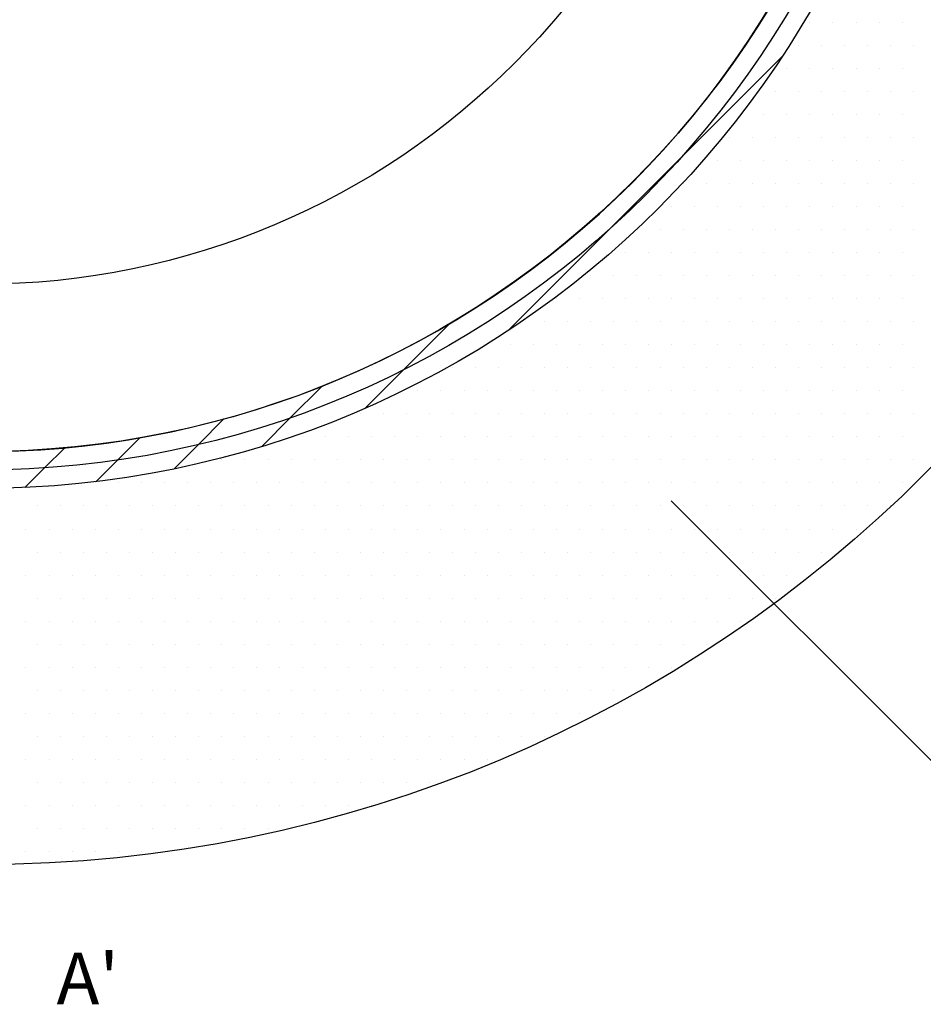
# Model space of a CAD drawing. Extents: x 183 to 2233, y -4655 to -3311.
# Drawn here: x 486 to 608, y -3858 to -3725 of the extents above; entities that cross this region are included whole.
import ezdxf

# ---------------------------------------------------------------- set-up
doc = ezdxf.new("R2010")
doc.units = 0
doc.header["$LTSCALE"] = 2
doc.layers.get('0').update_dxf_attribs({"linetype": 'CONTINUOUS'})
doc.styles.add('ゴシック_2', font='txt.shx', dxfattribs={"height": 7, "bigfont": 'extfont.shx'})

# ---------------------------------------------------------------- blocks, each defined once
blk = doc.blocks.new('*U722')
at = {"style": 'ゴシック_2'}
blk.add_text("A'", height=7, dxfattribs=at).set_placement((491.02, -3858.2))
blk = doc.blocks.new('*X724')
at = {"color": 0}
for p, q in [((593.125, -3725), (593.125, -3725)), ((596.25, -3725), (596.25, -3725)), ((599.375, -3725), (599.375, -3725)), ((602.5, -3725), (602.5, -3725)), ((605.625, -3725), (605.625, -3725)), ((591.5625, -3728.125), (591.5625, -3728.125)), ((594.6875, -3728.125), (594.6875, -3728.125)), ((597.8125, -3728.125), (597.8125, -3728.125)), ((600.9375, -3728.125), (600.9375, -3728.125)), ((604.0625, -3728.125), (604.0625, -3728.125)), ((607.1875, -3728.125), (607.1875, -3728.125)), ((590, -3731.25), (590, -3731.25)), ((593.125, -3731.25), (593.125, -3731.25)), ((596.25, -3731.25), (596.25, -3731.25)), ((599.375, -3731.25), (599.375, -3731.25)), ((602.5, -3731.25), (602.5, -3731.25)), ((605.625, -3731.25), (605.625, -3731.25)), ((588.4375, -3734.375), (588.4375, -3734.375)), ((591.5625, -3734.375), (591.5625, -3734.375)), ((594.6875, -3734.375), (594.6875, -3734.375)), ((597.8125, -3734.375), (597.8125, -3734.375)), ((600.9375, -3734.375), (600.9375, -3734.375)), ((604.0625, -3734.375), (604.0625, -3734.375)), ((607.1875, -3734.375), (607.1875, -3734.375)), ((586.875, -3737.5), (586.875, -3737.5)), ((590, -3737.5), (590, -3737.5)), ((593.125, -3737.5), (593.125, -3737.5)), ((596.25, -3737.5), (596.25, -3737.5)), ((599.375, -3737.5), (599.375, -3737.5)), ((602.5, -3737.5), (602.5, -3737.5)), ((605.625, -3737.5), (605.625, -3737.5)), ((582.1875, -3740.625), (582.1875, -3740.625)), ((585.3125, -3740.625), (585.3125, -3740.625)), ((588.4375, -3740.625), (588.4375, -3740.625)), ((591.5625, -3740.625), (591.5625, -3740.625)), ((594.6875, -3740.625), (594.6875, -3740.625)), ((597.8125, -3740.625), (597.8125, -3740.625)), ((600.9375, -3740.625), (600.9375, -3740.625)), ((604.0625, -3740.625), (604.0625, -3740.625)), ((607.1875, -3740.625), (607.1875, -3740.625)), ((580.625, -3743.75), (580.625, -3743.75)), ((583.75, -3743.75), (583.75, -3743.75)), ((586.875, -3743.75), (586.875, -3743.75)), ((590, -3743.75), (590, -3743.75)), ((593.125, -3743.75), (593.125, -3743.75)), ((596.25, -3743.75), (596.25, -3743.75)), ((599.375, -3743.75), (599.375, -3743.75)), ((602.5, -3743.75), (602.5, -3743.75)), ((605.625, -3743.75), (605.625, -3743.75)), ((575.9375, -3746.875), (575.9375, -3746.875)), ((579.0625, -3746.875), (579.0625, -3746.875)), ((582.1875, -3746.875), (582.1875, -3746.875)), ((585.3125, -3746.875), (585.3125, -3746.875)), ((588.4375, -3746.875), (588.4375, -3746.875)), ((591.5625, -3746.875), (591.5625, -3746.875)), ((594.6875, -3746.875), (594.6875, -3746.875)), ((597.8125, -3746.875), (597.8125, -3746.875)), ((600.9375, -3746.875), (600.9375, -3746.875)), ((604.0625, -3746.875), (604.0625, -3746.875)), ((607.1875, -3746.875), (607.1875, -3746.875)), ((574.375, -3750), (574.375, -3750)), ((577.5, -3750), (577.5, -3750)), ((580.625, -3750), (580.625, -3750)), ((583.75, -3750), (583.75, -3750)), ((586.875, -3750), (586.875, -3750)), ((590, -3750), (590, -3750)), ((593.125, -3750), (593.125, -3750)), ((596.25, -3750), (596.25, -3750)), ((599.375, -3750), (599.375, -3750)), ((602.5, -3750), (602.5, -3750)), ((605.625, -3750), (605.625, -3750)), ((569.6875, -3753.125), (569.6875, -3753.125)), ((572.8125, -3753.125), (572.8125, -3753.125)), ((575.9375, -3753.125), (575.9375, -3753.125)), ((579.0625, -3753.125), (579.0625, -3753.125)), ((582.1875, -3753.125), (582.1875, -3753.125)), ((585.3125, -3753.125), (585.3125, -3753.125)), ((588.4375, -3753.125), (588.4375, -3753.125)), ((591.5625, -3753.125), (591.5625, -3753.125)), ((594.6875, -3753.125), (594.6875, -3753.125)), ((597.8125, -3753.125), (597.8125, -3753.125)), ((600.9375, -3753.125), (600.9375, -3753.125)), ((604.0625, -3753.125), (604.0625, -3753.125)), ((607.1875, -3753.125), (607.1875, -3753.125)), ((568.125, -3756.25), (568.125, -3756.25)), ((571.25, -3756.25), (571.25, -3756.25)), ((574.375, -3756.25), (574.375, -3756.25)), ((577.5, -3756.25), (577.5, -3756.25)), ((580.625, -3756.25), (580.625, -3756.25)), ((583.75, -3756.25), (583.75, -3756.25)), ((586.875, -3756.25), (586.875, -3756.25)), ((590, -3756.25), (590, -3756.25)), ((593.125, -3756.25), (593.125, -3756.25)), ((596.25, -3756.25), (596.25, -3756.25)), ((599.375, -3756.25), (599.375, -3756.25)), ((602.5, -3756.25), (602.5, -3756.25)), ((605.625, -3756.25), (605.625, -3756.25)), ((563.4375, -3759.375), (563.4375, -3759.375)), ((566.5625, -3759.375), (566.5625, -3759.375)), ((569.6875, -3759.375), (569.6875, -3759.375)), ((572.8125, -3759.375), (572.8125, -3759.375)), ((575.9375, -3759.375), (575.9375, -3759.375)), ((579.0625, -3759.375), (579.0625, -3759.375)), ((582.1875, -3759.375), (582.1875, -3759.375)), ((585.3125, -3759.375), (585.3125, -3759.375)), ((588.4375, -3759.375), (588.4375, -3759.375)), ((591.5625, -3759.375), (591.5625, -3759.375)), ((594.6875, -3759.375), (594.6875, -3759.375)), ((597.8125, -3759.375), (597.8125, -3759.375)), ((600.9375, -3759.375), (600.9375, -3759.375)), ((604.0625, -3759.375), (604.0625, -3759.375)), ((607.1875, -3759.375), (607.1875, -3759.375)), ((558.75, -3762.5), (558.75, -3762.5)), ((561.875, -3762.5), (561.875, -3762.5)), ((565, -3762.5), (565, -3762.5)), ((568.125, -3762.5), (568.125, -3762.5)), ((571.25, -3762.5), (571.25, -3762.5)), ((574.375, -3762.5), (574.375, -3762.5)), ((577.5, -3762.5), (577.5, -3762.5)), ((580.625, -3762.5), (580.625, -3762.5)), ((583.75, -3762.5), (583.75, -3762.5)), ((586.875, -3762.5), (586.875, -3762.5)), ((590, -3762.5), (590, -3762.5)), ((593.125, -3762.5), (593.125, -3762.5)), ((596.25, -3762.5), (596.25, -3762.5)), ((599.375, -3762.5), (599.375, -3762.5)), ((602.5, -3762.5), (602.5, -3762.5)), ((605.625, -3762.5), (605.625, -3762.5)), ((554.0625, -3765.625), (554.0625, -3765.625)), ((557.1875, -3765.625), (557.1875, -3765.625)), ((560.3125, -3765.625), (560.3125, -3765.625)), ((563.4375, -3765.625), (563.4375, -3765.625)), ((566.5625, -3765.625), (566.5625, -3765.625)), ((569.6875, -3765.625), (569.6875, -3765.625)), ((572.8125, -3765.625), (572.8125, -3765.625)), ((575.9375, -3765.625), (575.9375, -3765.625)), ((579.0625, -3765.625), (579.0625, -3765.625)), ((582.1875, -3765.625), (582.1875, -3765.625)), ((585.3125, -3765.625), (585.3125, -3765.625)), ((588.4375, -3765.625), (588.4375, -3765.625)), ((591.5625, -3765.625), (591.5625, -3765.625)), ((594.6875, -3765.625), (594.6875, -3765.625)), ((597.8125, -3765.625), (597.8125, -3765.625)), ((600.9375, -3765.625), (600.9375, -3765.625)), ((604.0625, -3765.625), (604.0625, -3765.625)), ((607.1875, -3765.625), (607.1875, -3765.625)), ((549.375, -3768.75), (549.375, -3768.75)), ((552.5, -3768.75), (552.5, -3768.75)), ((555.625, -3768.75), (555.625, -3768.75)), ((558.75, -3768.75), (558.75, -3768.75)), ((561.875, -3768.75), (561.875, -3768.75)), ((565, -3768.75), (565, -3768.75)), ((568.125, -3768.75), (568.125, -3768.75)), ((571.25, -3768.75), (571.25, -3768.75)), ((574.375, -3768.75), (574.375, -3768.75)), ((577.5, -3768.75), (577.5, -3768.75)), ((580.625, -3768.75), (580.625, -3768.75)), ((583.75, -3768.75), (583.75, -3768.75)), ((586.875, -3768.75), (586.875, -3768.75)), ((590, -3768.75), (590, -3768.75)), ((593.125, -3768.75), (593.125, -3768.75)), ((596.25, -3768.75), (596.25, -3768.75)), ((599.375, -3768.75), (599.375, -3768.75)), ((602.5, -3768.75), (602.5, -3768.75)), ((605.625, -3768.75), (605.625, -3768.75)), ((544.6875, -3771.875), (544.6875, -3771.875)), ((547.8125, -3771.875), (547.8125, -3771.875)), ((550.9375, -3771.875), (550.9375, -3771.875)), ((554.0625, -3771.875), (554.0625, -3771.875)), ((557.1875, -3771.875), (557.1875, -3771.875)), ((560.3125, -3771.875), (560.3125, -3771.875)), ((563.4375, -3771.875), (563.4375, -3771.875)), ((566.5625, -3771.875), (566.5625, -3771.875)), ((569.6875, -3771.875), (569.6875, -3771.875)), ((572.8125, -3771.875), (572.8125, -3771.875)), ((575.9375, -3771.875), (575.9375, -3771.875)), ((579.0625, -3771.875), (579.0625, -3771.875)), ((582.1875, -3771.875), (582.1875, -3771.875)), ((585.3125, -3771.875), (585.3125, -3771.875)), ((588.4375, -3771.875), (588.4375, -3771.875)), ((591.5625, -3771.875), (591.5625, -3771.875)), ((594.6875, -3771.875), (594.6875, -3771.875)), ((597.8125, -3771.875), (597.8125, -3771.875)), ((600.9375, -3771.875), (600.9375, -3771.875)), ((604.0625, -3771.875), (604.0625, -3771.875)), ((607.1875, -3771.875), (607.1875, -3771.875)), ((540, -3775), (540, -3775)), ((543.125, -3775), (543.125, -3775)), ((546.25, -3775), (546.25, -3775)), ((549.375, -3775), (549.375, -3775)), ((552.5, -3775), (552.5, -3775)), ((555.625, -3775), (555.625, -3775)), ((558.75, -3775), (558.75, -3775)), ((561.875, -3775), (561.875, -3775)), ((565, -3775), (565, -3775)), ((568.125, -3775), (568.125, -3775)), ((571.25, -3775), (571.25, -3775)), ((574.375, -3775), (574.375, -3775)), ((577.5, -3775), (577.5, -3775)), ((580.625, -3775), (580.625, -3775)), ((583.75, -3775), (583.75, -3775)), ((586.875, -3775), (586.875, -3775)), ((590, -3775), (590, -3775)), ((593.125, -3775), (593.125, -3775)), ((596.25, -3775), (596.25, -3775)), ((599.375, -3775), (599.375, -3775)), ((602.5, -3775), (602.5, -3775)), ((605.625, -3775), (605.625, -3775)), ((532.1875, -3778.125), (532.1875, -3778.125)), ((535.3125, -3778.125), (535.3125, -3778.125)), ((538.4375, -3778.125), (538.4375, -3778.125)), ((541.5625, -3778.125), (541.5625, -3778.125)), ((544.6875, -3778.125), (544.6875, -3778.125)), ((547.8125, -3778.125), (547.8125, -3778.125)), ((550.9375, -3778.125), (550.9375, -3778.125)), ((554.0625, -3778.125), (554.0625, -3778.125)), ((557.1875, -3778.125), (557.1875, -3778.125)), ((560.3125, -3778.125), (560.3125, -3778.125)), ((563.4375, -3778.125), (563.4375, -3778.125)), ((566.5625, -3778.125), (566.5625, -3778.125)), ((569.6875, -3778.125), (569.6875, -3778.125)), ((572.8125, -3778.125), (572.8125, -3778.125)), ((575.9375, -3778.125), (575.9375, -3778.125)), ((579.0625, -3778.125), (579.0625, -3778.125)), ((582.1875, -3778.125), (582.1875, -3778.125)), ((585.3125, -3778.125), (585.3125, -3778.125)), ((588.4375, -3778.125), (588.4375, -3778.125)), ((591.5625, -3778.125), (591.5625, -3778.125)), ((594.6875, -3778.125), (594.6875, -3778.125)), ((597.8125, -3778.125), (597.8125, -3778.125)), ((600.9375, -3778.125), (600.9375, -3778.125)), ((604.0625, -3778.125), (604.0625, -3778.125)), ((607.1875, -3778.125), (607.1875, -3778.125)), ((524.375, -3781.25), (524.375, -3781.25)), ((527.5, -3781.25), (527.5, -3781.25)), ((530.625, -3781.25), (530.625, -3781.25)), ((533.75, -3781.25), (533.75, -3781.25)), ((536.875, -3781.25), (536.875, -3781.25)), ((540, -3781.25), (540, -3781.25)), ((543.125, -3781.25), (543.125, -3781.25)), ((546.25, -3781.25), (546.25, -3781.25)), ((549.375, -3781.25), (549.375, -3781.25)), ((552.5, -3781.25), (552.5, -3781.25)), ((555.625, -3781.25), (555.625, -3781.25)), ((558.75, -3781.25), (558.75, -3781.25)), ((561.875, -3781.25), (561.875, -3781.25)), ((565, -3781.25), (565, -3781.25)), ((568.125, -3781.25), (568.125, -3781.25)), ((571.25, -3781.25), (571.25, -3781.25)), ((574.375, -3781.25), (574.375, -3781.25)), ((577.5, -3781.25), (577.5, -3781.25)), ((580.625, -3781.25), (580.625, -3781.25)), ((583.75, -3781.25), (583.75, -3781.25)), ((586.875, -3781.25), (586.875, -3781.25)), ((590, -3781.25), (590, -3781.25)), ((593.125, -3781.25), (593.125, -3781.25)), ((596.25, -3781.25), (596.25, -3781.25)), ((599.375, -3781.25), (599.375, -3781.25)), ((602.5, -3781.25), (602.5, -3781.25)), ((605.625, -3781.25), (605.625, -3781.25)), ((513.4375, -3784.375), (513.4375, -3784.375)), ((516.5625, -3784.375), (516.5625, -3784.375)), ((519.6875, -3784.375), (519.6875, -3784.375)), ((522.8125, -3784.375), (522.8125, -3784.375)), ((525.9375, -3784.375), (525.9375, -3784.375)), ((529.0625, -3784.375), (529.0625, -3784.375)), ((532.1875, -3784.375), (532.1875, -3784.375)), ((535.3125, -3784.375), (535.3125, -3784.375)), ((538.4375, -3784.375), (538.4375, -3784.375)), ((541.5625, -3784.375), (541.5625, -3784.375)), ((544.6875, -3784.375), (544.6875, -3784.375)), ((547.8125, -3784.375), (547.8125, -3784.375)), ((550.9375, -3784.375), (550.9375, -3784.375)), ((554.0625, -3784.375), (554.0625, -3784.375)), ((557.1875, -3784.375), (557.1875, -3784.375)), ((560.3125, -3784.375), (560.3125, -3784.375)), ((563.4375, -3784.375), (563.4375, -3784.375)), ((566.5625, -3784.375), (566.5625, -3784.375)), ((569.6875, -3784.375), (569.6875, -3784.375)), ((572.8125, -3784.375), (572.8125, -3784.375)), ((575.9375, -3784.375), (575.9375, -3784.375)), ((579.0625, -3784.375), (579.0625, -3784.375)), ((582.1875, -3784.375), (582.1875, -3784.375)), ((585.3125, -3784.375), (585.3125, -3784.375)), ((588.4375, -3784.375), (588.4375, -3784.375)), ((591.5625, -3784.375), (591.5625, -3784.375)), ((594.6875, -3784.375), (594.6875, -3784.375)), ((597.8125, -3784.375), (597.8125, -3784.375)), ((600.9375, -3784.375), (600.9375, -3784.375)), ((604.0625, -3784.375), (604.0625, -3784.375)), ((607.1875, -3784.375), (607.1875, -3784.375)), ((496.25, -3787.5), (496.25, -3787.5)), ((499.375, -3787.5), (499.375, -3787.5)), ((502.5, -3787.5), (502.5, -3787.5)), ((505.625, -3787.5), (505.625, -3787.5)), ((508.75, -3787.5), (508.75, -3787.5)), ((511.875, -3787.5), (511.875, -3787.5)), ((515, -3787.5), (515, -3787.5)), ((518.125, -3787.5), (518.125, -3787.5)), ((521.25, -3787.5), (521.25, -3787.5)), ((524.375, -3787.5), (524.375, -3787.5)), ((527.5, -3787.5), (527.5, -3787.5)), ((530.625, -3787.5), (530.625, -3787.5)), ((533.75, -3787.5), (533.75, -3787.5)), ((536.875, -3787.5), (536.875, -3787.5)), ((540, -3787.5), (540, -3787.5)), ((543.125, -3787.5), (543.125, -3787.5)), ((546.25, -3787.5), (546.25, -3787.5)), ((549.375, -3787.5), (549.375, -3787.5)), ((552.5, -3787.5), (552.5, -3787.5)), ((555.625, -3787.5), (555.625, -3787.5)), ((558.75, -3787.5), (558.75, -3787.5)), ((561.875, -3787.5), (561.875, -3787.5)), ((565, -3787.5), (565, -3787.5)), ((568.125, -3787.5), (568.125, -3787.5)), ((571.25, -3787.5), (571.25, -3787.5)), ((574.375, -3787.5), (574.375, -3787.5)), ((577.5, -3787.5), (577.5, -3787.5)), ((580.625, -3787.5), (580.625, -3787.5)), ((583.75, -3787.5), (583.75, -3787.5)), ((586.875, -3787.5), (586.875, -3787.5)), ((590, -3787.5), (590, -3787.5)), ((593.125, -3787.5), (593.125, -3787.5)), ((596.25, -3787.5), (596.25, -3787.5)), ((599.375, -3787.5), (599.375, -3787.5)), ((602.5, -3787.5), (602.5, -3787.5)), ((605.625, -3787.5), (605.625, -3787.5)), ((488.4375, -3790.625), (488.4375, -3790.625)), ((491.5625, -3790.625), (491.5625, -3790.625)), ((494.6875, -3790.625), (494.6875, -3790.625)), ((497.8125, -3790.625), (497.8125, -3790.625)), ((500.9375, -3790.625), (500.9375, -3790.625)), ((504.0625, -3790.625), (504.0625, -3790.625)), ((507.1875, -3790.625), (507.1875, -3790.625)), ((510.3125, -3790.625), (510.3125, -3790.625)), ((513.4375, -3790.625), (513.4375, -3790.625)), ((516.5625, -3790.625), (516.5625, -3790.625)), ((519.6875, -3790.625), (519.6875, -3790.625)), ((522.8125, -3790.625), (522.8125, -3790.625)), ((525.9375, -3790.625), (525.9375, -3790.625)), ((529.0625, -3790.625), (529.0625, -3790.625)), ((532.1875, -3790.625), (532.1875, -3790.625)), ((535.3125, -3790.625), (535.3125, -3790.625)), ((538.4375, -3790.625), (538.4375, -3790.625)), ((541.5625, -3790.625), (541.5625, -3790.625)), ((544.6875, -3790.625), (544.6875, -3790.625)), ((547.8125, -3790.625), (547.8125, -3790.625)), ((550.9375, -3790.625), (550.9375, -3790.625)), ((554.0625, -3790.625), (554.0625, -3790.625)), ((557.1875, -3790.625), (557.1875, -3790.625)), ((560.3125, -3790.625), (560.3125, -3790.625)), ((563.4375, -3790.625), (563.4375, -3790.625)), ((566.5625, -3790.625), (566.5625, -3790.625)), ((569.6875, -3790.625), (569.6875, -3790.625)), ((572.8125, -3790.625), (572.8125, -3790.625)), ((575.9375, -3790.625), (575.9375, -3790.625)), ((579.0625, -3790.625), (579.0625, -3790.625)), ((582.1875, -3790.625), (582.1875, -3790.625)), ((585.3125, -3790.625), (585.3125, -3790.625)), ((588.4375, -3790.625), (588.4375, -3790.625)), ((591.5625, -3790.625), (591.5625, -3790.625)), ((594.6875, -3790.625), (594.6875, -3790.625)), ((597.8125, -3790.625), (597.8125, -3790.625)), ((600.9375, -3790.625), (600.9375, -3790.625)), ((604.0625, -3790.625), (604.0625, -3790.625)), ((486.875, -3793.75), (486.875, -3793.75)), ((490, -3793.75), (490, -3793.75)), ((493.125, -3793.75), (493.125, -3793.75)), ((496.25, -3793.75), (496.25, -3793.75)), ((499.375, -3793.75), (499.375, -3793.75)), ((502.5, -3793.75), (502.5, -3793.75)), ((505.625, -3793.75), (505.625, -3793.75)), ((508.75, -3793.75), (508.75, -3793.75)), ((511.875, -3793.75), (511.875, -3793.75)), ((515, -3793.75), (515, -3793.75)), ((518.125, -3793.75), (518.125, -3793.75)), ((521.25, -3793.75), (521.25, -3793.75)), ((524.375, -3793.75), (524.375, -3793.75)), ((527.5, -3793.75), (527.5, -3793.75)), ((530.625, -3793.75), (530.625, -3793.75)), ((533.75, -3793.75), (533.75, -3793.75)), ((536.875, -3793.75), (536.875, -3793.75)), ((540, -3793.75), (540, -3793.75)), ((543.125, -3793.75), (543.125, -3793.75)), ((546.25, -3793.75), (546.25, -3793.75)), ((549.375, -3793.75), (549.375, -3793.75)), ((552.5, -3793.75), (552.5, -3793.75)), ((555.625, -3793.75), (555.625, -3793.75)), ((558.75, -3793.75), (558.75, -3793.75)), ((561.875, -3793.75), (561.875, -3793.75)), ((565, -3793.75), (565, -3793.75)), ((568.125, -3793.75), (568.125, -3793.75)), ((571.25, -3793.75), (571.25, -3793.75)), ((574.375, -3793.75), (574.375, -3793.75)), ((577.5, -3793.75), (577.5, -3793.75)), ((580.625, -3793.75), (580.625, -3793.75)), ((583.75, -3793.75), (583.75, -3793.75)), ((586.875, -3793.75), (586.875, -3793.75)), ((590, -3793.75), (590, -3793.75)), ((593.125, -3793.75), (593.125, -3793.75)), ((596.25, -3793.75), (596.25, -3793.75)), ((599.375, -3793.75), (599.375, -3793.75)), ((488.4375, -3796.875), (488.4375, -3796.875)), ((491.5625, -3796.875), (491.5625, -3796.875)), ((494.6875, -3796.875), (494.6875, -3796.875)), ((497.8125, -3796.875), (497.8125, -3796.875)), ((500.9375, -3796.875), (500.9375, -3796.875)), ((504.0625, -3796.875), (504.0625, -3796.875)), ((507.1875, -3796.875), (507.1875, -3796.875)), ((510.3125, -3796.875), (510.3125, -3796.875)), ((513.4375, -3796.875), (513.4375, -3796.875)), ((516.5625, -3796.875), (516.5625, -3796.875)), ((519.6875, -3796.875), (519.6875, -3796.875)), ((522.8125, -3796.875), (522.8125, -3796.875)), ((525.9375, -3796.875), (525.9375, -3796.875)), ((529.0625, -3796.875), (529.0625, -3796.875)), ((532.1875, -3796.875), (532.1875, -3796.875)), ((535.3125, -3796.875), (535.3125, -3796.875)), ((538.4375, -3796.875), (538.4375, -3796.875)), ((541.5625, -3796.875), (541.5625, -3796.875)), ((544.6875, -3796.875), (544.6875, -3796.875)), ((547.8125, -3796.875), (547.8125, -3796.875)), ((550.9375, -3796.875), (550.9375, -3796.875)), ((554.0625, -3796.875), (554.0625, -3796.875)), ((557.1875, -3796.875), (557.1875, -3796.875)), ((560.3125, -3796.875), (560.3125, -3796.875)), ((563.4375, -3796.875), (563.4375, -3796.875)), ((566.5625, -3796.875), (566.5625, -3796.875)), ((569.6875, -3796.875), (569.6875, -3796.875)), ((572.8125, -3796.875), (572.8125, -3796.875)), ((575.9375, -3796.875), (575.9375, -3796.875)), ((579.0625, -3796.875), (579.0625, -3796.875)), ((582.1875, -3796.875), (582.1875, -3796.875)), ((585.3125, -3796.875), (585.3125, -3796.875)), ((588.4375, -3796.875), (588.4375, -3796.875)), ((591.5625, -3796.875), (591.5625, -3796.875)), ((594.6875, -3796.875), (594.6875, -3796.875)), ((486.875, -3800), (486.875, -3800)), ((490, -3800), (490, -3800)), ((493.125, -3800), (493.125, -3800)), ((496.25, -3800), (496.25, -3800)), ((499.375, -3800), (499.375, -3800)), ((502.5, -3800), (502.5, -3800)), ((505.625, -3800), (505.625, -3800)), ((508.75, -3800), (508.75, -3800)), ((511.875, -3800), (511.875, -3800)), ((515, -3800), (515, -3800)), ((518.125, -3800), (518.125, -3800)), ((521.25, -3800), (521.25, -3800)), ((524.375, -3800), (524.375, -3800)), ((527.5, -3800), (527.5, -3800)), ((530.625, -3800), (530.625, -3800)), ((533.75, -3800), (533.75, -3800)), ((536.875, -3800), (536.875, -3800)), ((540, -3800), (540, -3800)), ((543.125, -3800), (543.125, -3800)), ((546.25, -3800), (546.25, -3800)), ((549.375, -3800), (549.375, -3800)), ((552.5, -3800), (552.5, -3800)), ((555.625, -3800), (555.625, -3800)), ((558.75, -3800), (558.75, -3800)), ((561.875, -3800), (561.875, -3800)), ((565, -3800), (565, -3800)), ((568.125, -3800), (568.125, -3800)), ((571.25, -3800), (571.25, -3800)), ((574.375, -3800), (574.375, -3800)), ((577.5, -3800), (577.5, -3800)), ((580.625, -3800), (580.625, -3800)), ((583.75, -3800), (583.75, -3800)), ((586.875, -3800), (586.875, -3800)), ((590, -3800), (590, -3800)), ((593.125, -3800), (593.125, -3800)), ((488.4375, -3803.125), (488.4375, -3803.125)), ((491.5625, -3803.125), (491.5625, -3803.125)), ((494.6875, -3803.125), (494.6875, -3803.125)), ((497.8125, -3803.125), (497.8125, -3803.125)), ((500.9375, -3803.125), (500.9375, -3803.125)), ((504.0625, -3803.125), (504.0625, -3803.125)), ((507.1875, -3803.125), (507.1875, -3803.125)), ((510.3125, -3803.125), (510.3125, -3803.125)), ((513.4375, -3803.125), (513.4375, -3803.125)), ((516.5625, -3803.125), (516.5625, -3803.125)), ((519.6875, -3803.125), (519.6875, -3803.125)), ((522.8125, -3803.125), (522.8125, -3803.125)), ((525.9375, -3803.125), (525.9375, -3803.125)), ((529.0625, -3803.125), (529.0625, -3803.125)), ((532.1875, -3803.125), (532.1875, -3803.125)), ((535.3125, -3803.125), (535.3125, -3803.125)), ((538.4375, -3803.125), (538.4375, -3803.125)), ((541.5625, -3803.125), (541.5625, -3803.125)), ((544.6875, -3803.125), (544.6875, -3803.125)), ((547.8125, -3803.125), (547.8125, -3803.125)), ((550.9375, -3803.125), (550.9375, -3803.125)), ((554.0625, -3803.125), (554.0625, -3803.125)), ((557.1875, -3803.125), (557.1875, -3803.125)), ((560.3125, -3803.125), (560.3125, -3803.125)), ((563.4375, -3803.125), (563.4375, -3803.125)), ((566.5625, -3803.125), (566.5625, -3803.125)), ((569.6875, -3803.125), (569.6875, -3803.125)), ((572.8125, -3803.125), (572.8125, -3803.125)), ((575.9375, -3803.125), (575.9375, -3803.125)), ((579.0625, -3803.125), (579.0625, -3803.125)), ((582.1875, -3803.125), (582.1875, -3803.125)), ((585.3125, -3803.125), (585.3125, -3803.125)), ((588.4375, -3803.125), (588.4375, -3803.125)), ((486.875, -3806.25), (486.875, -3806.25)), ((490, -3806.25), (490, -3806.25)), ((493.125, -3806.25), (493.125, -3806.25)), ((496.25, -3806.25), (496.25, -3806.25)), ((499.375, -3806.25), (499.375, -3806.25)), ((502.5, -3806.25), (502.5, -3806.25)), ((505.625, -3806.25), (505.625, -3806.25)), ((508.75, -3806.25), (508.75, -3806.25)), ((511.875, -3806.25), (511.875, -3806.25)), ((515, -3806.25), (515, -3806.25)), ((518.125, -3806.25), (518.125, -3806.25)), ((521.25, -3806.25), (521.25, -3806.25)), ((524.375, -3806.25), (524.375, -3806.25)), ((527.5, -3806.25), (527.5, -3806.25)), ((530.625, -3806.25), (530.625, -3806.25)), ((533.75, -3806.25), (533.75, -3806.25)), ((536.875, -3806.25), (536.875, -3806.25)), ((540, -3806.25), (540, -3806.25)), ((543.125, -3806.25), (543.125, -3806.25)), ((546.25, -3806.25), (546.25, -3806.25)), ((549.375, -3806.25), (549.375, -3806.25)), ((552.5, -3806.25), (552.5, -3806.25)), ((555.625, -3806.25), (555.625, -3806.25)), ((558.75, -3806.25), (558.75, -3806.25)), ((561.875, -3806.25), (561.875, -3806.25)), ((565, -3806.25), (565, -3806.25)), ((568.125, -3806.25), (568.125, -3806.25)), ((571.25, -3806.25), (571.25, -3806.25)), ((574.375, -3806.25), (574.375, -3806.25)), ((577.5, -3806.25), (577.5, -3806.25)), ((580.625, -3806.25), (580.625, -3806.25)), ((583.75, -3806.25), (583.75, -3806.25)), ((488.4375, -3809.375), (488.4375, -3809.375)), ((491.5625, -3809.375), (491.5625, -3809.375)), ((494.6875, -3809.375), (494.6875, -3809.375)), ((497.8125, -3809.375), (497.8125, -3809.375)), ((500.9375, -3809.375), (500.9375, -3809.375)), ((504.0625, -3809.375), (504.0625, -3809.375)), ((507.1875, -3809.375), (507.1875, -3809.375)), ((510.3125, -3809.375), (510.3125, -3809.375)), ((513.4375, -3809.375), (513.4375, -3809.375)), ((516.5625, -3809.375), (516.5625, -3809.375)), ((519.6875, -3809.375), (519.6875, -3809.375)), ((522.8125, -3809.375), (522.8125, -3809.375)), ((525.9375, -3809.375), (525.9375, -3809.375)), ((529.0625, -3809.375), (529.0625, -3809.375)), ((532.1875, -3809.375), (532.1875, -3809.375)), ((535.3125, -3809.375), (535.3125, -3809.375)), ((538.4375, -3809.375), (538.4375, -3809.375)), ((541.5625, -3809.375), (541.5625, -3809.375)), ((544.6875, -3809.375), (544.6875, -3809.375)), ((547.8125, -3809.375), (547.8125, -3809.375)), ((550.9375, -3809.375), (550.9375, -3809.375)), ((554.0625, -3809.375), (554.0625, -3809.375)), ((557.1875, -3809.375), (557.1875, -3809.375)), ((560.3125, -3809.375), (560.3125, -3809.375)), ((563.4375, -3809.375), (563.4375, -3809.375)), ((566.5625, -3809.375), (566.5625, -3809.375)), ((569.6875, -3809.375), (569.6875, -3809.375)), ((572.8125, -3809.375), (572.8125, -3809.375)), ((575.9375, -3809.375), (575.9375, -3809.375)), ((579.0625, -3809.375), (579.0625, -3809.375)), ((486.875, -3812.5), (486.875, -3812.5)), ((490, -3812.5), (490, -3812.5)), ((493.125, -3812.5), (493.125, -3812.5)), ((496.25, -3812.5), (496.25, -3812.5)), ((499.375, -3812.5), (499.375, -3812.5)), ((502.5, -3812.5), (502.5, -3812.5)), ((505.625, -3812.5), (505.625, -3812.5)), ((508.75, -3812.5), (508.75, -3812.5)), ((511.875, -3812.5), (511.875, -3812.5)), ((515, -3812.5), (515, -3812.5)), ((518.125, -3812.5), (518.125, -3812.5)), ((521.25, -3812.5), (521.25, -3812.5)), ((524.375, -3812.5), (524.375, -3812.5)), ((527.5, -3812.5), (527.5, -3812.5)), ((530.625, -3812.5), (530.625, -3812.5)), ((533.75, -3812.5), (533.75, -3812.5)), ((536.875, -3812.5), (536.875, -3812.5)), ((540, -3812.5), (540, -3812.5)), ((543.125, -3812.5), (543.125, -3812.5)), ((546.25, -3812.5), (546.25, -3812.5)), ((549.375, -3812.5), (549.375, -3812.5)), ((552.5, -3812.5), (552.5, -3812.5)), ((555.625, -3812.5), (555.625, -3812.5)), ((558.75, -3812.5), (558.75, -3812.5)), ((561.875, -3812.5), (561.875, -3812.5)), ((565, -3812.5), (565, -3812.5)), ((568.125, -3812.5), (568.125, -3812.5)), ((571.25, -3812.5), (571.25, -3812.5)), ((574.375, -3812.5), (574.375, -3812.5)), ((488.4375, -3815.625), (488.4375, -3815.625)), ((491.5625, -3815.625), (491.5625, -3815.625)), ((494.6875, -3815.625), (494.6875, -3815.625)), ((497.8125, -3815.625), (497.8125, -3815.625)), ((500.9375, -3815.625), (500.9375, -3815.625)), ((504.0625, -3815.625), (504.0625, -3815.625)), ((507.1875, -3815.625), (507.1875, -3815.625)), ((510.3125, -3815.625), (510.3125, -3815.625)), ((513.4375, -3815.625), (513.4375, -3815.625)), ((516.5625, -3815.625), (516.5625, -3815.625)), ((519.6875, -3815.625), (519.6875, -3815.625)), ((522.8125, -3815.625), (522.8125, -3815.625)), ((525.9375, -3815.625), (525.9375, -3815.625)), ((529.0625, -3815.625), (529.0625, -3815.625)), ((532.1875, -3815.625), (532.1875, -3815.625)), ((535.3125, -3815.625), (535.3125, -3815.625)), ((538.4375, -3815.625), (538.4375, -3815.625)), ((541.5625, -3815.625), (541.5625, -3815.625)), ((544.6875, -3815.625), (544.6875, -3815.625)), ((547.8125, -3815.625), (547.8125, -3815.625)), ((550.9375, -3815.625), (550.9375, -3815.625)), ((554.0625, -3815.625), (554.0625, -3815.625)), ((557.1875, -3815.625), (557.1875, -3815.625)), ((560.3125, -3815.625), (560.3125, -3815.625)), ((563.4375, -3815.625), (563.4375, -3815.625)), ((566.5625, -3815.625), (566.5625, -3815.625)), ((569.6875, -3815.625), (569.6875, -3815.625)), ((486.875, -3818.75), (486.875, -3818.75)), ((490, -3818.75), (490, -3818.75)), ((493.125, -3818.75), (493.125, -3818.75)), ((496.25, -3818.75), (496.25, -3818.75)), ((499.375, -3818.75), (499.375, -3818.75)), ((502.5, -3818.75), (502.5, -3818.75)), ((505.625, -3818.75), (505.625, -3818.75)), ((508.75, -3818.75), (508.75, -3818.75)), ((511.875, -3818.75), (511.875, -3818.75)), ((515, -3818.75), (515, -3818.75)), ((518.125, -3818.75), (518.125, -3818.75)), ((521.25, -3818.75), (521.25, -3818.75)), ((524.375, -3818.75), (524.375, -3818.75)), ((527.5, -3818.75), (527.5, -3818.75)), ((530.625, -3818.75), (530.625, -3818.75)), ((533.75, -3818.75), (533.75, -3818.75)), ((536.875, -3818.75), (536.875, -3818.75)), ((540, -3818.75), (540, -3818.75)), ((543.125, -3818.75), (543.125, -3818.75)), ((546.25, -3818.75), (546.25, -3818.75)), ((549.375, -3818.75), (549.375, -3818.75)), ((552.5, -3818.75), (552.5, -3818.75)), ((555.625, -3818.75), (555.625, -3818.75)), ((558.75, -3818.75), (558.75, -3818.75)), ((561.875, -3818.75), (561.875, -3818.75)), ((488.4375, -3821.875), (488.4375, -3821.875)), ((491.5625, -3821.875), (491.5625, -3821.875)), ((494.6875, -3821.875), (494.6875, -3821.875)), ((497.8125, -3821.875), (497.8125, -3821.875)), ((500.9375, -3821.875), (500.9375, -3821.875)), ((504.0625, -3821.875), (504.0625, -3821.875)), ((507.1875, -3821.875), (507.1875, -3821.875)), ((510.3125, -3821.875), (510.3125, -3821.875)), ((513.4375, -3821.875), (513.4375, -3821.875)), ((516.5625, -3821.875), (516.5625, -3821.875)), ((519.6875, -3821.875), (519.6875, -3821.875)), ((522.8125, -3821.875), (522.8125, -3821.875)), ((525.9375, -3821.875), (525.9375, -3821.875)), ((529.0625, -3821.875), (529.0625, -3821.875)), ((532.1875, -3821.875), (532.1875, -3821.875)), ((535.3125, -3821.875), (535.3125, -3821.875)), ((538.4375, -3821.875), (538.4375, -3821.875)), ((541.5625, -3821.875), (541.5625, -3821.875)), ((544.6875, -3821.875), (544.6875, -3821.875)), ((547.8125, -3821.875), (547.8125, -3821.875)), ((550.9375, -3821.875), (550.9375, -3821.875)), ((554.0625, -3821.875), (554.0625, -3821.875)), ((557.1875, -3821.875), (557.1875, -3821.875)), ((486.875, -3825), (486.875, -3825)), ((490, -3825), (490, -3825)), ((493.125, -3825), (493.125, -3825)), ((496.25, -3825), (496.25, -3825)), ((499.375, -3825), (499.375, -3825)), ((502.5, -3825), (502.5, -3825)), ((505.625, -3825), (505.625, -3825)), ((508.75, -3825), (508.75, -3825)), ((511.875, -3825), (511.875, -3825)), ((515, -3825), (515, -3825)), ((518.125, -3825), (518.125, -3825)), ((521.25, -3825), (521.25, -3825)), ((524.375, -3825), (524.375, -3825)), ((527.5, -3825), (527.5, -3825)), ((530.625, -3825), (530.625, -3825)), ((533.75, -3825), (533.75, -3825)), ((536.875, -3825), (536.875, -3825)), ((540, -3825), (540, -3825)), ((543.125, -3825), (543.125, -3825)), ((546.25, -3825), (546.25, -3825)), ((549.375, -3825), (549.375, -3825)), ((488.4375, -3828.125), (488.4375, -3828.125)), ((491.5625, -3828.125), (491.5625, -3828.125)), ((494.6875, -3828.125), (494.6875, -3828.125)), ((497.8125, -3828.125), (497.8125, -3828.125)), ((500.9375, -3828.125), (500.9375, -3828.125)), ((504.0625, -3828.125), (504.0625, -3828.125)), ((507.1875, -3828.125), (507.1875, -3828.125)), ((510.3125, -3828.125), (510.3125, -3828.125)), ((513.4375, -3828.125), (513.4375, -3828.125)), ((516.5625, -3828.125), (516.5625, -3828.125)), ((519.6875, -3828.125), (519.6875, -3828.125)), ((522.8125, -3828.125), (522.8125, -3828.125)), ((525.9375, -3828.125), (525.9375, -3828.125)), ((529.0625, -3828.125), (529.0625, -3828.125)), ((532.1875, -3828.125), (532.1875, -3828.125)), ((535.3125, -3828.125), (535.3125, -3828.125)), ((538.4375, -3828.125), (538.4375, -3828.125)), ((541.5625, -3828.125), (541.5625, -3828.125)), ((486.875, -3831.25), (486.875, -3831.25)), ((490, -3831.25), (490, -3831.25)), ((493.125, -3831.25), (493.125, -3831.25)), ((496.25, -3831.25), (496.25, -3831.25)), ((499.375, -3831.25), (499.375, -3831.25)), ((502.5, -3831.25), (502.5, -3831.25)), ((505.625, -3831.25), (505.625, -3831.25)), ((508.75, -3831.25), (508.75, -3831.25)), ((511.875, -3831.25), (511.875, -3831.25)), ((515, -3831.25), (515, -3831.25)), ((518.125, -3831.25), (518.125, -3831.25)), ((521.25, -3831.25), (521.25, -3831.25)), ((524.375, -3831.25), (524.375, -3831.25)), ((527.5, -3831.25), (527.5, -3831.25)), ((530.625, -3831.25), (530.625, -3831.25)), ((533.75, -3831.25), (533.75, -3831.25)), ((488.4375, -3834.375), (488.4375, -3834.375)), ((491.5625, -3834.375), (491.5625, -3834.375)), ((494.6875, -3834.375), (494.6875, -3834.375)), ((497.8125, -3834.375), (497.8125, -3834.375)), ((500.9375, -3834.375), (500.9375, -3834.375)), ((504.0625, -3834.375), (504.0625, -3834.375)), ((507.1875, -3834.375), (507.1875, -3834.375)), ((510.3125, -3834.375), (510.3125, -3834.375)), ((513.4375, -3834.375), (513.4375, -3834.375)), ((516.5625, -3834.375), (516.5625, -3834.375)), ((519.6875, -3834.375), (519.6875, -3834.375)), ((486.875, -3837.5), (486.875, -3837.5)), ((490, -3837.5), (490, -3837.5)), ((493.125, -3837.5), (493.125, -3837.5)), ((496.25, -3837.5), (496.25, -3837.5)), ((499.375, -3837.5), (499.375, -3837.5)), ((502.5, -3837.5), (502.5, -3837.5)), ((505.625, -3837.5), (505.625, -3837.5))]:
    blk.add_line(p, q, dxfattribs=at)
blk = doc.blocks.new('*X725')
at = {"color": 0}
for p, q in [((575.49, -3743.56), (589.32, -3729.74)), ((566.04, -3753.02), (575.49, -3743.56)), ((552.21, -3766.84), (566.04, -3753.02)), ((538.09, -3772.13), (544.37, -3765.85)), ((532.87, -3777.34), (538.09, -3772.13)), ((522.74, -3778.64), (527, -3774.38)), ((510.25, -3782.3), (513.71, -3778.83)), ((518.83, -3782.55), (522.74, -3778.64)), ((499.3, -3784.4), (502.32, -3781.38)), ((506.95, -3785.59), (510.25, -3782.3)), ((489.4, -3785.46), (492.13, -3782.74)), ((496.39, -3787.31), (499.3, -3784.4)), ((486.74, -3788.12), (489.4, -3785.46))]:
    blk.add_line(p, q, dxfattribs=at)

msp = doc.modelspace()

# ---------------------------------------------------------------- linework, layer by layer
at = {"color": 7}
msp.add_line((574.334, -3789.932), (609.689, -3825.287), dxfattribs=at)
for radius in [181, 130, 127.5, 125, 102.3]:
    msp.add_circle((480.736, -3658.257), radius, dxfattribs=at)
msp.add_arc((480.736, -3658.257), 125, 152.16443, 149.15619, dxfattribs=at)

# ---------------------------------------------------------------- block references
at = {"color": 7, "linetype": 'CONTINUOUS'}
for name in ['*X724', '*X725']:
    msp.add_blockref(name, (0, 0), dxfattribs=at)
at = {"color": 7}
msp.add_blockref('*U722', (0, 0), dxfattribs=at)

doc.saveas('drawing.dxf')
